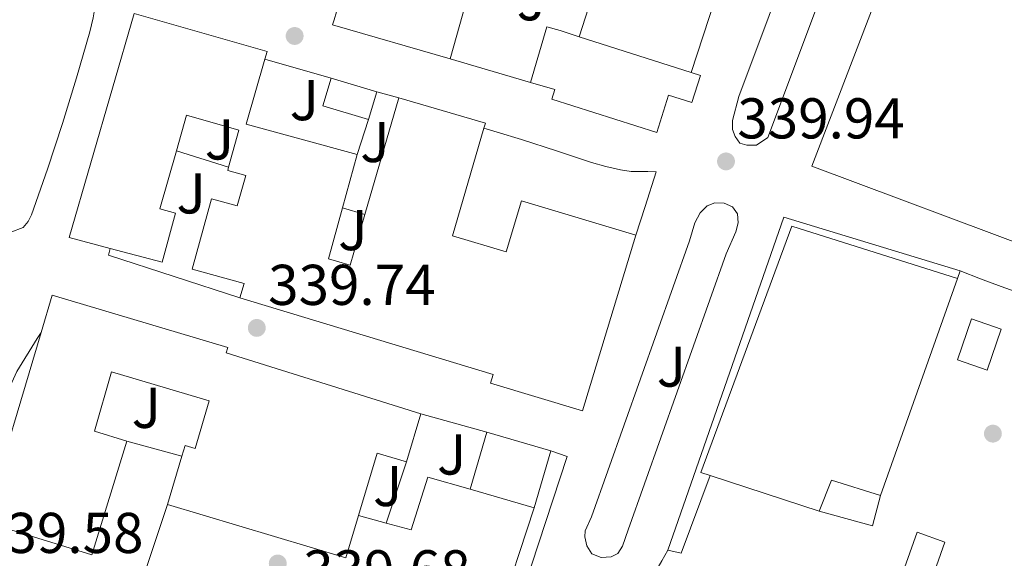
# Model space of a CAD drawing. Units: metres. Extents: x 577158 to 580614, y 4691846 to 4694197.
# Drawn here: x 577544 to 577716, y 4692926 to 4693020 of the extents above; entities that cross this region are included whole.
import ezdxf
from ezdxf.enums import TextEntityAlignment as Align

# ---------------------------------------------------------------- set-up
doc = ezdxf.new("R2010")
doc.units = ezdxf.units.M
doc.header["$MEASUREMENT"] = 0
for name, color, linetype, lineweight in [('Balsa-alberca', 142, 'Continuous', 0), ('Chamizo-cobertizo', 1, 'Continuous', 0), ('Cota de punto acotado terreno', 7, 'Continuous', 0), ('Edificio', 1, 'Continuous', 13), ('Línea  de muro-pared o tapia', 1, 'Continuous', 13), ('Línea de asfalto', 7, 'Continuous', 13), ('Línea de bordillo', 7, 'Continuous', 13), ('Punto acotado terreno (símbolo)', 7, 'Continuous', 0), ('Zona ajardinada', 92, 'Continuous', 0)]:
    doc.layers.add(name, color=color, linetype=linetype, lineweight=lineweight)
doc.styles.add('Style-Arial', font='arial.ttf')

# ---------------------------------------------------------------- blocks, each defined once
blk = doc.blocks.new('5PATER')
at = {"layer": 'Balsa-alberca', "linetype": 'Continuous', "lineweight": 0}
h = blk.add_hatch(color=51, dxfattribs=at)
edge = h.paths.add_edge_path()
edge.add_ellipse((0, 0), major_axis=(-0.1095731443231308, -0.1110710700762829), ratio=0.9994222409660317, start_angle=0, end_angle=360)

msp = doc.modelspace()

# ---------------------------------------------------------------- linework, layer by layer
at = {"layer": 'Chamizo-cobertizo', "color": 1, "linetype": 'Continuous', "lineweight": 0, "extrusion": (-0.008647481911894796, 0.0004929738014504061, 0.9999624883131439), "elevation": -2338.795610596818, "flags": 128}
msp.add_lwpolyline([(577586.5051758218, 4693004.133219366), (577578.544868124, 4693006.493219651), (577579.9749011315, 4693011.293220236)], dxfattribs=at)
at = {"layer": 'Chamizo-cobertizo', "color": 1, "linetype": 'Continuous', "lineweight": 0, "extrusion": (-0.006935770695106749, 0.00205892060839386, 0.9999738276229), "elevation": 5998.893643297955, "flags": 128}
msp.add_lwpolyline([(577587.0923370338, 4693007.165955012), (577595.04256196, 4693004.805950009)], dxfattribs=at)
at = {"layer": 'Chamizo-cobertizo', "color": 1, "linetype": 'Continuous', "lineweight": 0, "elevation": 342.5200000000041, "flags": 128}
msp.add_lwpolyline([(577606.5599999996, 4693007.210000001), (577605.1399999997, 4693002.41)], dxfattribs=at)
at = {"layer": 'Chamizo-cobertizo', "color": 1, "linetype": 'Continuous', "lineweight": 0}
msp.add_polyline3d([(577606.5599999996, 4693007.210000001, 342.5200000000041), (577605.1399999997, 4693002.41, 342.5200000000041), (577597.1799999997, 4693004.77, 342.4499999999971), (577598.6100000005, 4693009.57, 342.4600000000065)], close=True, dxfattribs=at)
at = {"layer": 'Edificio', "color": 51, "linetype": 'Continuous', "lineweight": 13, "extrusion": (0.00616267021438586, 0.02121201445541924, 0.9997560062027994), "elevation": 103454.3618874505, "flags": 128}
msp.add_lwpolyline([(754626.7388090357, -4666674.466842232), (754648.0656207994, -4666674.466842232), (754648.0682700466, -4666675.372266431)], dxfattribs=at)
at = {"layer": 'Edificio', "color": 51, "linetype": 'Continuous', "lineweight": 13, "flags": 128}
for points, elevation in [([(577641.8200000003, 4693016.810000001), (577661.3499999996, 4693010.560000001)], 342.6100000000006), ([(577614.25, 4692951.109999999), (577611.7400000002, 4692942.689999999)], 343.6100000000006)]:
    msp.add_lwpolyline(points, dxfattribs=dict(at, elevation=elevation))
at = {"layer": 'Edificio', "color": 51, "linetype": 'Continuous', "lineweight": 13, "extrusion": (0.1802394955516731, -0.04389589659622789, 0.9826428010753916), "elevation": -101559.2316229429, "flags": 128}
msp.add_lwpolyline([(4696395.082016876, 539813.2831020834), (4696395.691407845, 539833.6596092097), (4696407.468679375, 539833.174454278)], dxfattribs=at)
at = {"layer": 'Edificio', "color": 51, "linetype": 'Continuous', "lineweight": 13, "extrusion": (0.008828283383251707, 0.03042685104693259, 0.9994980080759905), "elevation": 148238.5134895504, "flags": 128}
msp.add_lwpolyline([(752999.4151204724, -4665721.569003756), (752999.4151204724, -4665700.421166986)], dxfattribs=at)
at = {"layer": 'Edificio', "color": 51, "linetype": 'Continuous', "lineweight": 13, "extrusion": (-0.00867050758275843, -0.06631956193283109, 0.9977607619080311), "elevation": -315901.0815242669, "flags": 128}
msp.add_lwpolyline([(-35626.5810648012, 4717716.148301185), (-35626.44595690642, 4717717.045377468), (-35641.97642575996, 4717719.437580885)], dxfattribs=at)
at = {"layer": 'Edificio', "color": 51, "linetype": 'Continuous', "lineweight": 13, "extrusion": (0.003590832818275525, 0.01301676896226915, 0.9999088306668035), "elevation": 63504.79315988265, "flags": 128}
msp.add_lwpolyline([(577595.6429566932, 4692557.914385276), (577598.2034070344, 4692567.195171559)], dxfattribs=at)
at = {"layer": 'Edificio', "color": 51, "linetype": 'Continuous', "lineweight": 13, "extrusion": (-0.04479590721650326, -0.1266538991040655, 0.9909349708928371), "elevation": -619915.9539012905, "flags": 128}
msp.add_lwpolyline([(-1020207.419898438, 4575220.081258052), (-1020207.419898438, 4575179.587716592)], dxfattribs=at)
at = {"layer": 'Edificio', "color": 1, "linetype": 'Continuous', "lineweight": 13, "extrusion": (0.00300348538360146, 0.008772892338771921, 0.9999570067935736), "elevation": 43251.94882891079, "flags": 128}
msp.add_lwpolyline([(577711.6850247381, 4692766.994999034), (577709.2348255374, 4692759.854724258), (577704.0648488584, 4692761.624792376), (577706.5150480592, 4692768.76506715), (577711.6850247381, 4692766.994999034)], close=True, dxfattribs=at)
at = {"layer": 'Edificio', "color": 51, "linetype": 'Continuous', "lineweight": 13, "extrusion": (0.00300348538360146, 0.008772892338771921, 0.9999570067935736), "elevation": 43251.94882891078, "flags": 128}
msp.add_lwpolyline([(577709.2348255374, 4692759.854724258), (577704.0648488584, 4692761.624792376), (577706.5150480592, 4692768.76506715), (577711.6850247381, 4692766.994999034), (577709.2348255374, 4692759.854724258)], dxfattribs=at)
at = {"layer": 'Edificio', "color": 51, "linetype": 'Continuous', "lineweight": 13, "extrusion": (0.001889352011491134, 0.006507768040011564, 0.9999770393884622), "elevation": 31976.76666338402, "flags": 128}
msp.add_lwpolyline([(577621.1773669858, 4692829.236782818), (577624.0574941026, 4692839.156992886)], dxfattribs=at)
at = {"layer": 'Edificio', "color": 51, "linetype": 'Continuous', "lineweight": 13, "extrusion": (0.04794409420075477, -0.01394424283792055, 0.998752683061701), "elevation": -37401.47207291042, "flags": 128}
msp.add_lwpolyline([(4667539.925783006, 755038.8002720274), (4667539.925783007, 755027.1841797415)], dxfattribs=at)
at = {"layer": 'Edificio', "color": 51, "linetype": 'Continuous', "lineweight": 13, "extrusion": (-0.004797175512648711, -0.01609578624519289, 0.9998589464380713), "elevation": -77963.94576154134, "flags": 128}
msp.add_lwpolyline([(-786865.0507067477, 4661771.288578585), (-786870.372398209, 4661771.288578586), (-786870.3716841465, 4661759.975992695)], dxfattribs=at)
at = {"layer": 'Edificio', "color": 51, "linetype": 'Continuous', "lineweight": 13, "extrusion": (0.001619454446405706, 0.005578120871137698, 0.999983130825137), "elevation": 27457.50325015697, "flags": 128}
msp.add_lwpolyline([(577635.5650215754, 4692864.489550014), (577632.6849281836, 4692854.569395678)], dxfattribs=at)
at = {"layer": 'Edificio', "color": 51, "linetype": 'Continuous', "lineweight": 13, "extrusion": (-0.001950820160816102, -0.006544185560137007, 0.9999766836962023), "elevation": -31494.90264748521, "flags": 128}
msp.add_lwpolyline([(577569.6806146887, 4692829.651005713), (577572.1907269637, 4692838.071186018)], dxfattribs=at)
at = {"layer": 'Edificio', "color": 51, "linetype": 'Continuous', "lineweight": 13, "extrusion": (0.1170673187783641, -0.03820091455813095, 0.9923890028617646), "elevation": -111303.5888594005, "flags": 128}
msp.add_lwpolyline([(4640618.906917279, 899787.0590009647), (4640618.906917279, 899807.1982760266)], dxfattribs=at)
at = {"layer": 'Edificio', "color": 51, "linetype": 'Continuous', "lineweight": 13, "extrusion": (0.1222234764035321, -0.01274477722299964, 0.9924207739005525), "elevation": 11139.02528452887, "flags": 128}
msp.add_lwpolyline([(4727543.429508219, -87156.60390997923), (4727545.216189621, -87147.73391169397), (4727539.586693103, -87146.187765204)], dxfattribs=at)
at = {"layer": 'Edificio', "color": 51, "linetype": 'Continuous', "lineweight": 13, "extrusion": (0.04876860221427007, -0.01418404588686228, 0.9987093852970171), "elevation": -38050.54299973376, "flags": 128}
msp.add_lwpolyline([(4667529.596174533, 754994.7467977451), (4667529.596174533, 755006.3633936318)], dxfattribs=at)
at = {"layer": 'Edificio', "color": 51, "linetype": 'Continuous', "lineweight": 13, "extrusion": (-0.00512103359403197, -0.01607913344547093, 0.9998576081035597), "elevation": -78072.8572737961, "flags": 128}
msp.add_lwpolyline([(-873799.2118657154, 4646248.917001803), (-873799.0780374865, 4646241.213269592), (-873831.5180657139, 4646240.620674807)], dxfattribs=at)
at = {"layer": 'Edificio', "color": 1, "linetype": 'Continuous', "lineweight": 13, "extrusion": (-0.08310550202085985, 0.02629391240529757, 0.9961938093083511), "elevation": 75729.55182910597, "flags": 128}
msp.add_lwpolyline([(-4648587.726130433, -861522.5737733449), (-4648566.913565968, -861523.2496129688), (-4648567.090423984, -861528.4121822172), (-4648587.896470809, -861527.7238396507), (-4648587.726130433, -861522.5737733449)], close=True, dxfattribs=at)
at = {"layer": 'Edificio', "color": 51, "linetype": 'Continuous', "lineweight": 13, "extrusion": (-0.08310550202085985, 0.02629391240529757, 0.9961938093083511), "elevation": 75729.55161030713, "flags": 128}
msp.add_lwpolyline([(-4648566.913565968, -861523.2496129688), (-4648567.090423984, -861528.4121822172), (-4648587.896470809, -861527.7238396507), (-4648587.726130433, -861522.5737733449), (-4648566.913565968, -861523.2496129688)], dxfattribs=at)
at = {"layer": 'Edificio', "color": 1, "linetype": 'Continuous', "lineweight": 13}
for points in [[(577641.75, 4693048.880000001, 345.429999999993), (577635.9900000002, 4693029.689999999, 343.0299999999988), (577635.8399999999, 4693029.210000001, 342.9700000000012), (577624.8099999996, 4693032.41, 343.8300000000018), (577619.3700000001, 4693012.960000001, 346.5099999999948), (577598.8899999997, 4693018.91, 346.5099999999948), (577599.1399999997, 4693019.779999999, 346.4900000000052), (577602.4000000004, 4693030.980000001, 346.25), (577613.29, 4693027.800000001, 345.1600000000035), (577615.8099999996, 4693036.189999999, 345.7700000000041), (577618.0199999996, 4693043.550000001, 346.320000000007), (577608.6600000003, 4693046.34, 346.6199999999953), (577612.2300000004, 4693058.49, 346.2200000000012), (577612.4500000002, 4693059.210000001, 346.1999999999971), (577642.0199999996, 4693049.800000001, 345.5500000000029)], [(577735.8099999996, 4693017.180000001, 347.0099999999948), (577721.79, 4692979.49, 347.4600000000065), (577682.3700000001, 4692994.27, 346.429999999993), (577696.7000000002, 4693031.65, 346.6300000000047)], [(577587.0999999996, 4693012.92, 346.7899999999936), (577583.8499999996, 4693001.59, 346.8800000000047), (577603.1600000003, 4692996.26, 343.1000000000058), (577600.5999999996, 4692986.980000001, 343.2299999999959), (577598.1399999997, 4692978.08, 343.3600000000006), (577601.9400000004, 4692976.970000001, 346.9400000000023), (577604.5199999996, 4692985.84, 346.6499999999942), (577610.4100000003, 4693006.140000001, 345.9799999999959), (577625.5, 4693001.76, 345.820000000007), (577625.25, 4693000.890000001, 345.7599999999948), (577619.7800000003, 4692982.109999999, 344.4400000000023), (577629.1100000005, 4692979.289999999, 345.9100000000035), (577631.79, 4692988.220000001, 346.0299999999988), (577651.7000000002, 4692982.230000001, 346.8800000000047), (577642.4100000003, 4692951.59, 348.7299999999959), (577626.3799999999, 4692956.439999999, 348.5800000000018), (577626.8300000001, 4692957.930000001, 348.6000000000058), (577582.7400000002, 4692971.300000001, 346.3000000000029), (577583.4600000001, 4692973.800000001, 346.4700000000012), (577574.4199999999, 4692976.289999999, 343.2200000000012), (577577.8099999996, 4692988.58, 343.1000000000058), (577582.2800000003, 4692987.350000001, 343.1000000000058), (577583.75, 4692992.65, 343.1000000000058), (577580.6200000001, 4692993.51, 343.1600000000035), (577580.7699999996, 4692994.060000001, 343.1600000000035), (577582.5499999998, 4693000.5, 343.1600000000035), (577573.4100000003, 4693003.119999999, 346.5500000000029), (577571.6699999999, 4692996.939999999, 345.7700000000041), (577568.7999999998, 4692986.789999999, 344.5), (577571.5099999999, 4692986.060000001, 344.1600000000035), (577569.2000000002, 4692977.49, 343.9700000000012), (577560.1100000005, 4692979.9, 345.4100000000035), (577552.9800000004, 4692981.800000001, 346.5500000000029), (577564.2999999998, 4693020.84, 344.7599999999948), (577587.4699999997, 4693014.210000001, 346.7799999999988)], [(577662.9900000002, 4693010.039999999, 342.6100000000006), (577661.4800000004, 4693005.32, 344.0200000000041), (577657.4199999999, 4693006.619999999, 343.9400000000023), (577655.3499999996, 4693000.109999999, 344.0899999999965), (577637.0499999998, 4693005.930000001, 344.0800000000018), (577637.5999999996, 4693007.640000001, 343.820000000007), (577633.3300000001, 4693008.84, 342.7400000000052), (577636.2000000002, 4693018.529999999, 342.1499999999942), (577638.5199999996, 4693017.869999999, 342.6100000000006), (577641.8200000003, 4693016.810000001, 342.6100000000006), (577661.3499999996, 4693010.560000001, 342.6100000000006)], [(577707.7100000001, 4692974.689999999, 349.6999999999971), (577694.3300000001, 4692936.859999999, 344.2599999999948), (577685.7599999999, 4692939.550000001, 345.3500000000058), (577683.6500000004, 4692934.109999999, 345.5399999999936), (577664.6500000004, 4692940.310000001, 348.0200000000041), (577663.04, 4692940.83, 348.2299999999959), (577678.8499999996, 4692983.779999999, 349.6300000000047)], [(577580.3700000001, 4692961.699999999, 345.5899999999965), (577614.25, 4692951.109999999, 343.5), (577611.7400000002, 4692942.689999999, 343.6100000000006), (577606.6399999997, 4692944.210000001, 343.6100000000006), (577603.4100000003, 4692933.369999999, 343.4199999999983), (577601.2000000002, 4692925.99, 343.2899999999936), (577570.1100000005, 4692935.27, 343.2799999999988), (577572.6200000001, 4692943.689999999, 343.3399999999965), (577573.1799999997, 4692945.560000001, 343.3500000000058), (577574.9299999997, 4692945.029999999, 343.3500000000058), (577577.4100000003, 4692953.359999999, 343.6699999999983), (577560.3799999999, 4692958.390000001, 344.7599999999948), (577557.3799999999, 4692948.039999999, 345.6100000000006), (577563.0599999996, 4692946.310000001, 344.6000000000058), (577556.9600000001, 4692926.51, 344.3000000000029), (577538.25, 4692932.26, 344.7599999999948), (577548.0899999999, 4692965.24, 344.7599999999948), (577550.0300000003, 4692971.75, 344.7599999999948), (577580.6500000004, 4692962.619999999, 345.570000000007)], [(577636.8799999999, 4692944.640000001, 344.2400000000052), (577634, 4692934.720000001, 344.3000000000029), (577622.8600000005, 4692937.960000001, 344.8899999999995), (577625.7400000002, 4692947.880000001, 344.820000000007)]]:
    msp.add_polyline3d(points, close=True, dxfattribs=at)
at = {"layer": 'Edificio', "color": 51, "linetype": 'Continuous', "lineweight": 13}
for points in [[(577599.1399999997, 4693019.779999999, 346.4900000000052), (577602.4000000004, 4693030.980000001, 346.25), (577613.29, 4693027.800000001, 345.1600000000035), (577615.8099999996, 4693036.189999999, 345.7700000000041)], [(577635.9900000002, 4693029.689999999, 343.0299999999988), (577635.8399999999, 4693029.210000001, 342.9700000000012), (577624.8099999996, 4693032.41, 343.8300000000018), (577619.3700000001, 4693012.960000001, 346.5099999999948)], [(577721.79, 4692979.49, 347.4600000000065), (577682.3700000001, 4692994.27, 346.429999999993), (577696.7000000002, 4693031.65, 346.6300000000047), (577735.8099999996, 4693017.180000001, 347.0099999999948), (577721.79, 4692979.49, 347.4600000000065)], [(577587.0999999996, 4693012.92, 346.7899999999936), (577587.4699999997, 4693014.210000001, 346.7799999999988), (577564.2999999998, 4693020.84, 344.7599999999948), (577552.9800000004, 4692981.800000001, 346.5500000000029), (577560.1100000005, 4692979.9, 345.4100000000035)], [(577633.3300000001, 4693008.84, 342.7400000000052), (577636.2000000002, 4693018.529999999, 342.1499999999942), (577638.5199999996, 4693017.869999999, 342.6100000000006), (577641.8200000003, 4693016.810000001, 342.6100000000006)], [(577661.3499999996, 4693010.560000001, 342.6100000000006), (577662.9900000002, 4693010.039999999, 342.6100000000006), (577661.4800000004, 4693005.32, 344.0200000000041), (577657.4199999999, 4693006.619999999, 343.9400000000023), (577655.3499999996, 4693000.109999999, 344.0899999999965), (577637.0499999998, 4693005.930000001, 344.0800000000018), (577637.5999999996, 4693007.640000001, 343.820000000007), (577633.3300000001, 4693008.84, 342.7400000000052)], [(577571.6699999999, 4692996.939999999, 345.7700000000041), (577573.4100000003, 4693003.119999999, 346.5500000000029), (577582.5499999998, 4693000.5, 343.1600000000035), (577580.7699999996, 4692994.060000001, 343.1600000000035)], [(577651.7000000002, 4692982.230000001, 346.8800000000047), (577631.79, 4692988.220000001, 346.0299999999988), (577629.1100000005, 4692979.289999999, 345.9100000000035), (577619.7800000003, 4692982.109999999, 344.4400000000023), (577625.25, 4693000.890000001, 345.7599999999948)], [(577560.1100000005, 4692979.9, 345.4100000000035), (577569.2000000002, 4692977.49, 343.9700000000012), (577571.5099999999, 4692986.060000001, 344.1600000000035), (577568.7999999998, 4692986.789999999, 344.5), (577571.6699999999, 4692996.939999999, 345.7700000000041)], [(577580.7699999996, 4692994.060000001, 343.1600000000035), (577580.6200000001, 4692993.51, 343.1600000000035), (577583.75, 4692992.65, 343.1000000000058), (577582.2800000003, 4692987.350000001, 343.1000000000058), (577577.8099999996, 4692988.58, 343.1000000000058), (577574.4199999999, 4692976.289999999, 343.2200000000012), (577583.4600000001, 4692973.800000001, 346.4700000000012), (577582.7400000002, 4692971.300000001, 346.3000000000029)], [(577604.5199999996, 4692985.84, 346.6499999999942), (577601.9400000004, 4692976.970000001, 346.9400000000023), (577598.1399999997, 4692978.08, 343.3600000000006), (577600.5999999996, 4692986.980000001, 343.2299999999959)], [(577664.6500000004, 4692940.310000001, 348.0200000000041), (577663.04, 4692940.83, 348.2299999999959), (577678.8499999996, 4692983.779999999, 349.6300000000047), (577707.7100000001, 4692974.689999999, 349.6999999999971)], [(577582.7400000002, 4692971.300000001, 346.3000000000029), (577626.8300000001, 4692957.930000001, 348.6000000000058), (577626.3799999999, 4692956.439999999, 348.5800000000018), (577642.4100000003, 4692951.59, 348.7299999999959), (577651.7000000002, 4692982.230000001, 346.8800000000047)], [(577548.0899999999, 4692965.24, 344.7599999999948), (577550.0300000003, 4692971.75, 344.7599999999948), (577580.6500000004, 4692962.619999999, 345.570000000007), (577580.3700000001, 4692961.699999999, 345.5899999999965), (577614.25, 4692951.109999999, 343.5)], [(577563.0599999996, 4692946.310000001, 344.6000000000058), (577556.9600000001, 4692926.51, 344.3000000000029), (577538.25, 4692932.26, 344.7599999999948), (577548.0899999999, 4692965.24, 344.7599999999948)], [(577572.6200000001, 4692943.689999999, 343.3399999999965), (577573.1799999997, 4692945.560000001, 343.3500000000058), (577574.9299999997, 4692945.029999999, 343.3500000000058), (577577.4100000003, 4692953.359999999, 343.6699999999983), (577560.3799999999, 4692958.390000001, 344.7599999999948), (577557.3799999999, 4692948.039999999, 345.6100000000006), (577563.0599999996, 4692946.310000001, 344.6000000000058)]]:
    msp.add_polyline3d(points, dxfattribs=at)
at = {"layer": 'Línea  de muro-pared o tapia', "color": 1, "linetype": 'Continuous', "lineweight": 13, "extrusion": (0.001069425925707476, 0.0032885701385559, 0.9999940207994413), "elevation": 16390.87837966076, "flags": 128}
msp.add_lwpolyline([(577666.9163258298, 4693001.284200802), (577660.6562545486, 4692982.034096709)], dxfattribs=at)
at = {"layer": 'Línea  de muro-pared o tapia', "color": 1, "linetype": 'Continuous', "lineweight": 13, "extrusion": (-0.01588811051320176, -0.04899243984848532, 0.9986727736260826), "elevation": -238758.0952077394, "flags": 128}
msp.add_lwpolyline([(-898237.6699752308, 4636198.641721799), (-898237.6699752309, 4636188.157156955)], dxfattribs=at)
at = {"layer": 'Línea  de muro-pared o tapia', "color": 1, "linetype": 'Continuous', "lineweight": 13, "extrusion": (0.01681757463466722, -0.004894776283440555, 0.9998465934074799), "elevation": -12915.01674426218, "flags": 128}
msp.add_lwpolyline([(4667446.902836744, 756802.387904692), (4667446.902836745, 756790.3984635033)], dxfattribs=at)
at = {"layer": 'Línea  de muro-pared o tapia', "color": 1, "linetype": 'Continuous', "lineweight": 13, "extrusion": (0.01647102427282871, -0.004861075932422684, 0.9998525267759156), "elevation": -12956.17026851884, "flags": 128}
msp.add_lwpolyline([(4664580.888008928, 774280.0724476727), (4664580.888008928, 774294.6298684607)], dxfattribs=at)
at = {"layer": 'Línea  de muro-pared o tapia', "color": 1, "linetype": 'Continuous', "lineweight": 13, "extrusion": (-0.04576039249704125, 0.01271782336741739, 0.9988714849505477), "elevation": 33595.46732535577, "flags": 128}
msp.add_lwpolyline([(-4676295.599719685, -699340.3586269581), (-4676295.599719685, -699336.3581894817)], dxfattribs=at)
at = {"layer": 'Línea  de muro-pared o tapia', "color": 1, "linetype": 'Continuous', "lineweight": 13, "extrusion": (0.02740107627912128, 0.08510940361883629, 0.9959947642605316), "elevation": 415586.7869238684, "flags": 128}
msp.add_lwpolyline([(888404.9845682885, -4625572.79061401), (888404.9845682884, -4625566.30375807)], dxfattribs=at)
at = {"layer": 'Línea  de muro-pared o tapia', "color": 1, "linetype": 'Continuous', "lineweight": 13, "flags": 128}
for points, elevation in [([(577580.7699999996, 4692994.060000001), (577571.6699999999, 4692996.939999999)], 342.4600000000065), ([(577600.5999999996, 4692986.980000001), (577604.5199999996, 4692985.84)], 343.0299999999988), ([(577582.7400000002, 4692971.300000001), (577559.8200000003, 4692978.730000001), (577560.1100000005, 4692979.9)], 339.7700000000041)]:
    msp.add_lwpolyline(points, dxfattribs=dict(at, elevation=elevation))
at = {"layer": 'Línea  de muro-pared o tapia', "color": 1, "linetype": 'Continuous', "lineweight": 13, "extrusion": (-0.1058235818085534, 0.02974849165139073, 0.993939835592515), "elevation": 78824.42641108463, "flags": 128}
msp.add_lwpolyline([(-4674150.315485117, -709601.295585672), (-4674150.315485118, -709589.2874467657)], dxfattribs=at)
at = {"layer": 'Línea  de muro-pared o tapia', "color": 1, "linetype": 'Continuous', "lineweight": 13, "extrusion": (0.09967705692213673, -0.02731735243463049, 0.9946447841210968), "elevation": -70286.32770671713, "flags": 128}
msp.add_lwpolyline([(4678708.783334087, 679746.0406760791), (4678708.783334087, 679756.0065628944)], dxfattribs=at)
at = {"layer": 'Línea  de muro-pared o tapia', "color": 1, "linetype": 'Continuous', "lineweight": 13, "extrusion": (-0.01064356493522979, -0.03217259399979065, 0.9994256544239768), "elevation": -156788.5752425798, "flags": 128}
msp.add_lwpolyline([(-925603.5725297065, 4634222.901530713), (-925603.5725297066, 4634211.687949662)], dxfattribs=at)
at = {"layer": 'Línea  de muro-pared o tapia', "color": 1, "linetype": 'Continuous', "lineweight": 13, "extrusion": (0.1401795533760266, -0.08525950420440613, 0.986448432386669), "elevation": -318796.942041586, "flags": 128}
msp.add_lwpolyline([(4309750.871404985, 1918802.534276174), (4309745.607137865, 1918800.949602175), (4309742.972016736, 1918810.335748169)], dxfattribs=at)
at = {"layer": 'Línea  de muro-pared o tapia', "color": 1, "linetype": 'Continuous', "lineweight": 13, "extrusion": (0.001774118733480353, 0.00569430122537298, 0.9999822135599584), "elevation": 28090.93890487725, "flags": 128}
msp.add_lwpolyline([(577603.4718111987, 4692828.234982596), (577564.891871916, 4692840.255177477), (577568.5919902835, 4692851.395358087)], dxfattribs=at)
at = {"layer": 'Línea  de muro-pared o tapia', "color": 1, "linetype": 'Continuous', "lineweight": 13, "extrusion": (0.01668453588236921, 0.05089705969927723, 0.9985645274975266), "elevation": 248837.9395753448, "flags": 128}
msp.add_lwpolyline([(912953.1140879382, -4632698.321063547), (912953.1140879381, -4632677.970803106)], dxfattribs=at)
at = {"layer": 'Línea  de muro-pared o tapia', "color": 1, "linetype": 'Continuous', "lineweight": 13, "extrusion": (-0.003866761528801586, 0.001061148692853197, 0.9999919610270531), "elevation": 3089.622707715295, "flags": 128}
msp.add_lwpolyline([(577605.2288980925, 4692931.413657793), (577600.4188567171, 4692932.733658534)], dxfattribs=at)
at = {"layer": 'Línea  de muro-pared o tapia', "color": 1, "linetype": 'Continuous', "lineweight": 13}
msp.add_polyline3d([(577622.8600000005, 4692937.960000001, 344.8899999999995), (577615.5, 4692940.07, 343.1600000000035), (577612.5599999996, 4692930.850000001, 343.2200000000012), (577608.2199999997, 4692932.050000001, 343.1999999999971)], dxfattribs=at)
at = {"layer": 'Línea de asfalto', "color": 7, "linetype": 'Continuous', "lineweight": 13, "elevation": 339.8600000000007, "flags": 128}
msp.add_lwpolyline([(577625.2499999986, 4693000.890000001), (577627.5399999997, 4693000.190000001), (577631.760000002, 4692998.91), (577637.8799999995, 4692996.91), (577643.9899999984, 4692994.880000001), (577646.4899999973, 4692994.180000001), (577649.0399999976, 4692993.600000001), (577650.8999999972, 4692993.34), (577652.3099999976, 4692993.34), (577653.7800000006, 4692993.309999999), (577655.2499999992, 4692993.280000002), (577653.3, 4692987.230000001), (577651.6999999997, 4692982.230000001)], dxfattribs=at)
at = {"layer": 'Línea de asfalto', "color": 7, "linetype": 'Continuous', "lineweight": 13}
for points in [[(577542.8599999998, 4692982.719999999, 339.6100000000005), (577544.9699999975, 4692983.550000003, 339.6100000000005), (577545.8799999995, 4692984.580000003, 339.6399999999995), (577546.4499999996, 4692985.79, 339.6699999999984), (577549.2199999989, 4692993.7, 339.6699999999984), (577551.8200000006, 4693001.660000003, 339.6699999999984), (577554.2699999983, 4693009.640000002, 339.6699999999984), (577556.6199999995, 4693017.660000001, 339.6699999999984), (577557.1700000018, 4693020.080000003, 339.6699999999984), (577557.5799999984, 4693022.530000002, 339.6699999999984), (577557.5199999983, 4693024.190000002, 339.6699999999984), (577555.7899999982, 4693025.530000002, 339.6699999999984), (577552.7899999984, 4693026.530000003, 339.6699999999984), (577549.7699999987, 4693027.449999999, 339.6699999999984), (577548.8000000009, 4693027.74, 339.6699999999984)], [(577708.1700000016, 4692976.010000004, 340.0599999999977), (577711.75, 4692974.63, 340.4700000000011), (577715.3399999997, 4692973.260000002, 340.8899999999994), (577718.61, 4692972.120000003, 341.0200000000042), (577721.9299999991, 4692971.080000003, 341.0200000000042), (577723.1099999994, 4692970.860000002, 341.050000000003), (577724.229999999, 4692971.210000002, 341.0800000000017), (577725.5799999969, 4692973.190000002, 341.1399999999995), (577729.77, 4692981.390000001, 341.0899999999966), (577733.1000000006, 4692988.15, 341.0299999999988), (577731.3900000006, 4692981.25, 341.6000000000058), (577729.920000002, 4692975.340000001, 342.0899999999966)], [(577540.989999999, 4692925.809999999, 339.7400000000054), (577540.3699999999, 4692926.399999999, 339.7299999999959), (577538.6399999998, 4692928.609999999, 339.7299999999959), (577537.1000000021, 4692931.010000003, 339.7299999999959), (577536.4499999993, 4692932.32, 339.7299999999959), (577536.0799999982, 4692933.699999999, 339.7299999999959), (577536.0799999982, 4692935.34, 339.7299999999959), (577536.3999999978, 4692936.960000004, 339.7299999999959), (577538.2100000005, 4692943.140000001, 339.7299999999959), (577540.2399999979, 4692949.250000001, 339.7299999999959), (577541.8299999972, 4692953.980000001, 339.7299999999959), (577543.8900000001, 4692958.460000004, 339.7299999999959), (577547.4400000019, 4692964.190000001, 339.7299999999959), (577548.0900000001, 4692965.239999999, 339.7299999999959)], [(577709.1900000008, 4692907.280000002, 342.8099999999977), (577707.1499999978, 4692906.890000001, 342.8099999999977), (577705.6999999994, 4692907.060000001, 342.7899999999937), (577704.2699999989, 4692907.34, 342.7400000000052), (577695.7699999985, 4692909.74, 342.3600000000005), (577687.3099999983, 4692912.140000001, 341.979999999996), (577676.0100000018, 4692915.239999998, 341.4900000000054), (577664.7100000007, 4692918.350000002, 341.0200000000042), (577661.1299999978, 4692919.600000001, 340.9100000000036), (577657.6099999995, 4692921.100000001, 340.8200000000069), (577655.5599999976, 4692922.440000002, 340.6999999999972), (577655.1799999998, 4692923.660000001, 340.570000000007), (577656.2300000004, 4692925.480000001, 340.4400000000024), (577657.2899999976, 4692927.309999999, 340.3099999999976)]]:
    msp.add_polyline3d(points, dxfattribs=at)
at = {"layer": 'Línea de bordillo', "color": 7, "linetype": 'Continuous', "lineweight": 13, "extrusion": (0.001187219388840048, 0.003893063794298049, 0.9999917172479061), "elevation": 19295.97851592296, "flags": 128}
msp.add_lwpolyline([(577656.478866941, 4692887.7522354), (577676.6991495017, 4692945.802675308), (577707.3591278939, 4692936.452604457)], dxfattribs=at)
at = {"layer": 'Línea de bordillo', "color": 7, "linetype": 'Continuous', "lineweight": 13, "elevation": 340.0599999999977, "flags": 128}
msp.add_lwpolyline([(577708.1700000016, 4692976.010000004), (577707.7100000011, 4692974.690000002)], dxfattribs=at)
at = {"layer": 'Línea de bordillo', "color": 7, "linetype": 'Continuous', "lineweight": 13, "extrusion": (-0.05377275857711843, 0.01201015926585766, 0.9984809695279203), "elevation": 25640.3714794506, "flags": 128}
msp.add_lwpolyline([(-4706009.891695094, -458474.413326561), (-4705995.603589235, -458476.4097811379), (-4705995.599972756, -458478.7692274562)], dxfattribs=at)
at = {"layer": 'Línea de bordillo', "color": 7, "linetype": 'Continuous', "lineweight": 13}
for points in [[(577720.0799999983, 4693133.690000001, 339.0299999999988), (577718.1600000005, 4693133.570000002, 339.0299999999988), (577716.5300000011, 4693131.640000002, 339.0899999999966), (577669.6200000015, 4693006.420000004, 340.0200000000042), (577668.5599999975, 4693002.180000001, 340.1199999999953), (577668.5599999975, 4693000.640000001, 340.1199999999953), (577669.0100000012, 4692999.420000002, 340.1199999999953), (577669.8400000005, 4692998.270000001, 340.1199999999953), (577671.0599999985, 4692997.890000002, 340.1199999999953), (577672.7199999993, 4692997.890000002, 340.1199999999953), (577674.7100000009, 4692999.230000001, 340.0500000000029), (577723.3500000007, 4693129.09, 339.0899999999966), (577723.6700000003, 4693130.050000001, 339.0299999999988), (577723.600000001, 4693130.75, 339.0299999999988), (577723.2800000013, 4693131.580000003, 339.0299999999988), (577722.4499999998, 4693132.540000001, 339.0299999999988), (577721.6200000006, 4693133.31, 339.0299999999988), (577720.0799999983, 4693133.690000001, 339.0299999999988)], [(577645.6499999991, 4692926.020000001, 340.1199999999953), (577644.0500000009, 4692926.66, 340.1199999999953), (577643.1499999979, 4692928.06, 340.1199999999953), (577642.8299999982, 4692929.66, 340.1199999999953), (577642.8999999977, 4692930.690000002, 340.1199999999953), (577643.9799999994, 4692933.120000003, 339.9900000000052), (577661.0699999996, 4692981.25, 339.9900000000052), (577661.9699999981, 4692984.38, 339.9900000000052), (577662.9299999992, 4692986.109999999, 339.9900000000052), (577664.1499999975, 4692987.330000003, 339.9900000000052), (577665.4899999985, 4692987.84, 339.9900000000052), (577667.089999999, 4692987.780000002, 339.9900000000052), (577668.5599999975, 4692987.140000002, 339.9900000000052), (577669.3900000011, 4692985.920000002, 339.9900000000052), (577669.5199999985, 4692984.38, 339.9900000000052), (577669.1400000008, 4692982.780000002, 339.9900000000052), (577667.4299999987, 4692978.989999998, 339.9900000000052), (577650.3399999985, 4692930.86, 339.9900000000052), (577649.3599999994, 4692928.000000002, 340.1199999999953), (577648.5899999985, 4692926.719999999, 340.1199999999953), (577647.3799999991, 4692926.140000002, 340.1199999999953), (577645.6499999991, 4692926.020000001, 340.1199999999953)], [(577636.8799999983, 4692944.640000001, 339.9299999999931), (577639.7699999983, 4692943.670000004, 340.2700000000041), (577611.0899999987, 4692856.38, 340.2500000000001), (577608.7799999998, 4692856.770000001, 340.2500000000001)]]:
    msp.add_polyline3d(points, dxfattribs=at)

# ---------------------------------------------------------------- block references
at = {"layer": 'Punto acotado terreno (símbolo)', "color": 7, "linetype": 'Continuous', "lineweight": 0, "xscale": 10, "yscale": 10, "zscale": 10}
for p in [(577592.2699999985, 4693016.940000001, 339.3600000000006), (577667.4100000008, 4692995.080000003, 339.9400000000023), (577585.6799999991, 4692966.06, 339.7400000000057), (577713.899999998, 4692947.63, 342.5000000000005), (577589.3299999969, 4692925, 339.6799999999935)]:
    msp.add_blockref('5PATER', p, dxfattribs=at)

# ---------------------------------------------------------------- texts
at = {"layer": 'Cota de punto acotado terreno', "color": 7, "linetype": 'Continuous', "lineweight": 0, "style": 'Style-Arial'}
for s, p in [('339.94', (577669.3900000016, 4692999.080000003, 339.9400000000023)), ('339.74', (577587.66, 4692970.059999997, 339.7400000000052)), ('339.58', (577536.7800000005, 4692926.830000003, 339.5800000000018)), ('339.68', (577593.7500000007, 4692920.31, 339.679999999993))]:
    msp.add_text(s, height=7.000000000000002, dxfattribs=at).set_placement(p)
at = {"layer": 'Zona ajardinada', "color": 92, "linetype": 'Continuous', "lineweight": 0, "style": 'Style-Arial'}
for p in [(577633.5186783951, 4693023.166774088, 339.570000000007), (577593.9686783936, 4693005.756774086, 339.4700000000012), (577579.1786783934, 4692998.90677409, 339.5599999999977), (577606.2486783938, 4692998.466774087, 339.6699999999983), (577574.2486783948, 4692989.506774086, 339.6499999999942), (577602.4086783959, 4692983.106774089, 339.7599999999948), (577657.8986783943, 4692959.31677409, 339.9900000000052), (577566.4486783941, 4692952.126774087, 339.7299999999959), (577619.6286783934, 4692943.996774088, 339.8399999999965), (577608.4886783934, 4692938.496774089, 339.7799999999988)]:
    msp.add_text('J', height=7.000000000000002, dxfattribs=at).set_placement(p, align=Align.MIDDLE_CENTER)

doc.saveas('drawing.dxf')
